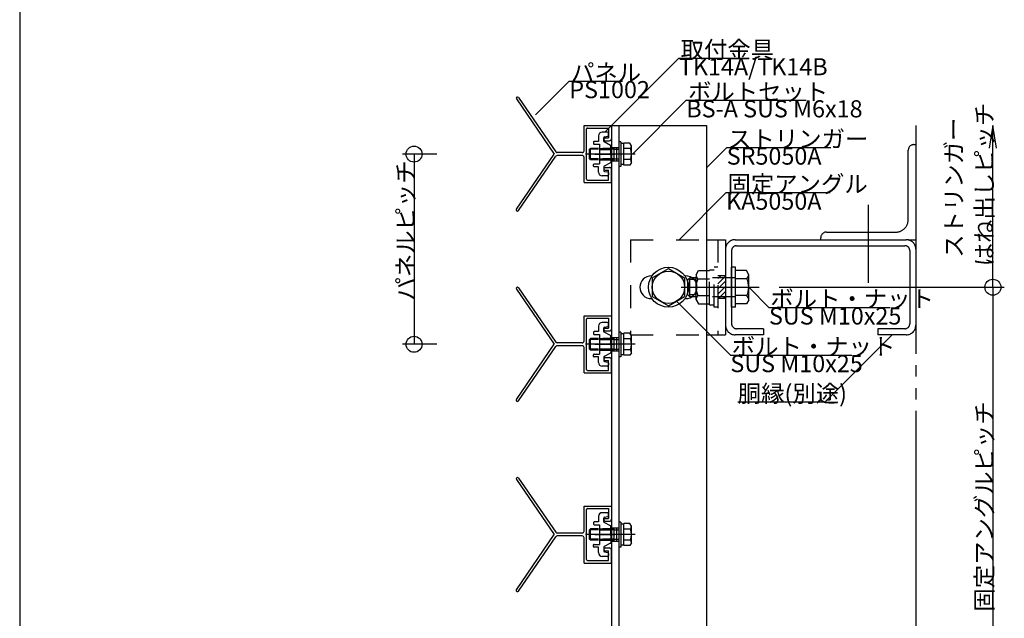
# Model space of a CAD drawing. Extents: x 60 to 2501, y 96 to 1686.
# Drawn here: x 60 to 577, y 900 to 1215 of the extents above; entities that cross this region are included whole.
import ezdxf

# ---------------------------------------------------------------- set-up
doc = ezdxf.new("R2010")
doc.units = 0
doc.header["$LTSCALE"] = 6
for name, pattern in [('CENTER', [23, 20, -1, 1, -1]), ('DASHED', [4, 2, -2]), ('DASHED2', [8, 5, -3]), ('DOT', [2, 1, -1]), ('PHANTOM', [25, 20, -1, 1, -1, 1, -1])]:
    doc.linetypes.add(name, pattern=pattern)
for name, color, linetype in [('ストリンガー', 7, 'CONTINUOUS'), ('パネル', 7, 'CONTINUOUS'), ('ビス', 7, 'CONTINUOUS'), ('ボルトセット', 7, 'CONTINUOUS'), ('ボルトナット', 7, 'CONTINUOUS'), ('レイヤ1', 7, 'CONTINUOUS'), ('取付金具', 7, 'CONTINUOUS'), ('固定アングル', 7, 'CONTINUOUS'), ('寸法', 7, 'CONTINUOUS'), ('部品名', 7, 'CONTINUOUS'), ('鉄骨下地', 7, 'CONTINUOUS')]:
    doc.layers.add(name, color=color, linetype=linetype)
doc.styles.get("Standard").update_dxf_attribs({"font": 'txt', "bigfont": 'bigfont'})

# ---------------------------------------------------------------- blocks, each defined once
blk = doc.blocks.new('BK20')
at = {"layer": 'パネル', "color": 0, "linetype": 'Continuous'}
for p, q in [((321.01, 1173.12), (340.9, 1144.14)), ((322.09, 1173.86), (341.66, 1145.32)), ((356.6, 1159.14), (370.9, 1159.14)), ((356.6, 1145.89), (356.6, 1159.14)), ((370.9, 1159.14), (370.9, 1152.14)), ((357.9, 1130.94), (357.9, 1157.34)), ((358.4, 1157.84), (369.4, 1157.84)), ((369.4, 1157.84), (369.4, 1152.64)), ((367.65, 1152.64), (369.4, 1152.64)), ((367.65, 1151.14), (369.9, 1151.14)), ((321.01, 1115.16), (340.9, 1144.14)), ((355.6, 1144.89), (342.49, 1144.89)), ((322.09, 1114.42), (341.66, 1142.96)), ((355.6, 1143.39), (342.49, 1143.39)), ((356.6, 1129.14), (356.6, 1142.39)), ((367.65, 1137.14), (369.9, 1137.14)), ((367.65, 1135.64), (369.4, 1135.64)), ((369.4, 1130.44), (369.4, 1135.64)), ((370.9, 1129.14), (370.9, 1136.14)), ((356.6, 1129.14), (370.9, 1129.14)), ((358.4, 1130.44), (369.4, 1130.44))]:
    blk.add_line(p, q, dxfattribs=at)
for centre, radius, start, end in [((321.55, 1173.49), 0.65, 34.4557, 214.4557), ((358.4, 1157.34), 0.5, 90, 180), ((358.4, 1157.34), 0.5, 90, 180), ((367.65, 1151.89), 0.75, 90, 270), ((369.9, 1152.14), 1, -90, 0), ((342.49, 1145.89), 1, -145.5443, -90), ((355.6, 1145.89), 1, -90, 0), ((342.49, 1142.39), 1, 90, 145.5443), ((355.6, 1142.39), 1, 0, 90), ((367.65, 1136.39), 0.75, 90, 270), ((369.9, 1136.14), 1, 0, 90), ((358.4, 1130.94), 0.5, 180, 270), ((358.4, 1130.94), 0.5, 180, 270), ((321.55, 1114.79), 0.65, 145.5443, 325.5443)]:
    blk.add_arc(centre, radius, start, end, dxfattribs=at)
blk = doc.blocks.new('BK21')
at = {"layer": 'パネル', "color": 0, "linetype": 'Continuous'}
for p, q in [((321.01, 1073.12), (340.9, 1044.14)), ((322.09, 1073.86), (341.66, 1045.32)), ((356.6, 1059.14), (370.9, 1059.14)), ((356.6, 1045.89), (356.6, 1059.14)), ((357.9, 1030.94), (357.9, 1057.34)), ((358.4, 1057.84), (369.4, 1057.84)), ((369.4, 1057.84), (369.4, 1052.64)), ((370.9, 1059.14), (370.9, 1052.14)), ((367.65, 1052.64), (369.4, 1052.64)), ((367.65, 1051.14), (369.9, 1051.14)), ((321.01, 1015.16), (340.9, 1044.14)), ((322.09, 1014.42), (341.66, 1042.96)), ((355.6, 1044.89), (342.49, 1044.89)), ((355.6, 1043.39), (342.49, 1043.39)), ((356.6, 1029.14), (356.6, 1042.39)), ((367.65, 1037.14), (369.9, 1037.14)), ((367.65, 1035.64), (369.4, 1035.64)), ((369.4, 1030.44), (369.4, 1035.64)), ((370.9, 1029.14), (370.9, 1036.14)), ((358.4, 1030.44), (369.4, 1030.44)), ((356.6, 1029.14), (370.9, 1029.14))]:
    blk.add_line(p, q, dxfattribs=at)
for centre, radius, start, end in [((321.55, 1073.49), 0.65, 34.4557, 214.4557), ((358.4, 1057.34), 0.5, 90, 180), ((358.4, 1057.34), 0.5, 90, 180), ((367.65, 1051.89), 0.75, 90, 270), ((369.9, 1052.14), 1, -90, 0), ((342.49, 1045.89), 1, -145.5443, -90), ((355.6, 1045.89), 1, -90, 0), ((342.49, 1042.39), 1, 90, 145.5443), ((355.6, 1042.39), 1, 0, 90), ((367.65, 1036.39), 0.75, 90, 270), ((369.9, 1036.14), 1, 0, 90), ((358.4, 1030.94), 0.5, 180, 270), ((358.4, 1030.94), 0.5, 180, 270), ((321.55, 1014.79), 0.65, 145.5443, 325.5443)]:
    blk.add_arc(centre, radius, start, end, dxfattribs=at)
blk = doc.blocks.new('BK22')
at = {"layer": 'パネル', "color": 0, "linetype": 'Continuous'}
for p, q in [((321.01, 973.12), (340.9, 944.14)), ((322.09, 973.86), (341.66, 945.32)), ((356.6, 959.14), (370.9, 959.14)), ((356.6, 945.89), (356.6, 959.14)), ((357.9, 930.94), (357.9, 957.34)), ((358.4, 957.84), (369.4, 957.84)), ((369.4, 957.84), (369.4, 952.64)), ((370.9, 959.14), (370.9, 952.14)), ((367.65, 952.64), (369.4, 952.64)), ((367.65, 951.14), (369.9, 951.14)), ((321.01, 915.16), (340.9, 944.14)), ((322.09, 914.42), (341.66, 942.96)), ((355.6, 944.89), (342.49, 944.89)), ((355.6, 943.39), (342.49, 943.39)), ((356.6, 929.14), (356.6, 942.39)), ((367.65, 937.14), (369.9, 937.14)), ((367.65, 935.64), (369.4, 935.64)), ((369.4, 930.44), (369.4, 935.64)), ((370.9, 929.14), (370.9, 936.14)), ((356.6, 929.14), (370.9, 929.14)), ((358.4, 930.44), (369.4, 930.44))]:
    blk.add_line(p, q, dxfattribs=at)
for centre, radius, start, end in [((321.55, 973.49), 0.65, 34.4557, 214.4557), ((358.4, 957.34), 0.5, 90, 180), ((358.4, 957.34), 0.5, 90, 180), ((367.65, 951.89), 0.75, 90, 270), ((369.9, 952.14), 1, -90, 0), ((342.49, 945.89), 1, -145.5443, -90), ((342.49, 942.39), 1, 90, 145.5443), ((355.6, 945.89), 1, -90, 0), ((355.6, 942.39), 1, 0, 90), ((367.65, 936.39), 0.75, 90, 270), ((369.9, 936.14), 1, 0, 90), ((358.4, 930.94), 0.5, 180, 270), ((358.4, 930.94), 0.5, 180, 270), ((321.55, 914.79), 0.65, 145.5443, 325.5443)]:
    blk.add_arc(centre, radius, start, end, dxfattribs=at)
blk = doc.blocks.new('BK27')
at = {"layer": '固定アングル', "color": 0, "linetype": 'DASHED'}
for p, q in [((380.9, 1099.14), (380.9, 1049.14)), ((380.9, 1099.14), (420.9, 1099.14)), ((426.9, 1099.14), (426.9, 1049.14)), ((430.9, 1080.14), (426.9, 1080.14)), ((430.9, 1068.14), (426.9, 1068.14)), ((380.9, 1049.14), (420.9, 1049.14))]:
    blk.add_line(p, q, dxfattribs=at)
at = {"layer": '固定アングル', "color": 0, "linetype": 'Continuous'}
for p, q in [((420.9, 1099.14), (430.9, 1099.14)), ((430.9, 1099.14), (430.9, 1049.14)), ((391.9, 1080.14), (392.35, 1080.14)), ((409.47, 1080.14), (409.9, 1080.14)), ((391.9, 1068.14), (392.3, 1068.14)), ((409.52, 1068.14), (409.9, 1068.14)), ((420.9, 1049.14), (430.9, 1049.14))]:
    blk.add_line(p, q, dxfattribs=at)
at = {"layer": '固定アングル', "color": 0, "linetype": 'DASHED2'}
for p, q in [((428.39, 1080.14), (426.9, 1078.65)), ((430.9, 1079.95), (426.9, 1075.95)), ((430.9, 1077.26), (426.9, 1073.26)), ((430.9, 1074.56), (426.9, 1070.56)), ((430.9, 1071.87), (427.17, 1068.14)), ((430.9, 1069.18), (429.86, 1068.14))]:
    blk.add_line(p, q, dxfattribs=at)
at = {"layer": '固定アングル', "color": 0, "linetype": 'Continuous'}
for centre, start, end in [((391.9, 1074.14), 90, 270), ((409.9, 1074.14), -90, 90)]:
    blk.add_arc(centre, 6, start, end, dxfattribs=at)
blk = doc.blocks.new('BK28')
at = {"layer": 'ボルトナット', "color": 0, "linetype": 'DASHED'}
for p, q in [((415.4, 1080.74), (416.67, 1082.94)), ((416.67, 1082.94), (422.4, 1082.94)), ((422.4, 1064.94), (422.4, 1083.34)), ((422.4, 1083.34), (424.9, 1083.34)), ((424.9, 1063.64), (424.9, 1084.64)), ((426.9, 1084.64), (424.9, 1084.64)), ((411.1, 1078.14), (412.1, 1079.14)), ((411.1, 1070.14), (411.1, 1078.14)), ((412.1, 1069.14), (412.1, 1079.14)), ((415.4, 1079.14), (412.1, 1079.14)), ((415.4, 1078.14), (412.1, 1078.14)), ((415.4, 1067.54), (415.4, 1080.74)), ((416.4, 1078.54), (422.4, 1078.54)), ((436.1, 1079.14), (422.4, 1079.14)), ((415.4, 1070.14), (412.1, 1070.14)), ((415.4, 1069.14), (412.1, 1069.14)), ((415.4, 1067.54), (416.67, 1065.34)), ((416.4, 1069.74), (422.4, 1069.74)), ((436.1, 1069.14), (422.4, 1069.14)), ((416.67, 1065.34), (422.4, 1065.34)), ((422.4, 1064.94), (424.9, 1064.94)), ((426.9, 1063.64), (424.9, 1063.64))]:
    blk.add_line(p, q, dxfattribs=at)
at = {"layer": 'ボルトナット', "color": 0, "linetype": 'Continuous'}
for p, q in [((434.1, 1063.64), (434.1, 1084.64)), ((436.1, 1084.64), (434.1, 1084.64)), ((436.1, 1063.64), (436.1, 1084.64)), ((441.83, 1082.94), (436.1, 1082.94)), ((443.1, 1080.74), (441.83, 1082.94)), ((442.1, 1078.54), (436.1, 1078.54)), ((443.1, 1067.54), (443.1, 1080.74)), ((412.1, 1069.14), (411.1, 1070.14)), ((442.1, 1069.74), (436.1, 1069.74)), ((443.1, 1067.54), (441.83, 1065.34)), ((436.1, 1063.64), (434.1, 1063.64)), ((441.83, 1065.34), (436.1, 1065.34))]:
    blk.add_line(p, q, dxfattribs=at)
at = {"layer": 'ボルトナット', "color": 0, "linetype": 'CENTER'}
blk.add_line((407.57, 1074.14), (448.52, 1074.14), dxfattribs=at)
at = {"layer": 'ボルトナット', "color": 0, "linetype": 'DASHED'}
for centre, radius, start, end in [((418.32, 1080.74), 2.92, 180, 228.8878), ((425.58, 1074.14), 10.18, 154.3915, 205.6085), ((418.32, 1067.54), 2.92, 131.1121, 180)]:
    blk.add_arc(centre, radius, start, end, dxfattribs=at)
at = {"layer": 'ボルトナット', "color": 0, "linetype": 'Continuous'}
for centre, radius, start, end in [((440.18, 1080.74), 2.92, -48.8879, 0), ((432.92, 1074.14), 10.18, -25.6086, 25.6085), ((440.18, 1067.54), 2.92, 0, 48.8879)]:
    blk.add_arc(centre, radius, start, end, dxfattribs=at)
blk = doc.blocks.new('BK31')
at = {"layer": '取付金具', "color": 0, "linetype": 'Continuous'}
for p, q in [((368.9, 1155.64), (366.1, 1155.64)), ((369.4, 1154.05), (369.4, 1155.14)), ((361.6, 1150.49), (361.6, 1149.59)), ((364.1, 1150.79), (361.9, 1150.79)), ((361.9, 1149.29), (364.6, 1149.29)), ((364.1, 1153.64), (364.1, 1150.79)), ((364.6, 1149.29), (364.6, 1138.99)), ((366.9, 1152.73), (366.9, 1152.73)), ((366.9, 1150.94), (366.9, 1152.73)), ((370.44, 1148.73), (367.16, 1150.5)), ((367.3, 1153.22), (369, 1153.56)), ((370.3, 1144.14), (370.6, 1144.66)), ((370.3, 1144.14), (370.6, 1143.62)), ((370.6, 1144.66), (370.6, 1148.46)), ((370.6, 1143.62), (370.6, 1139.82)), ((361.6, 1137.79), (361.6, 1138.69)), ((361.9, 1138.99), (364.6, 1138.99)), ((370.44, 1139.56), (367.16, 1137.78)), ((364.1, 1137.49), (361.9, 1137.49)), ((364.1, 1134.64), (364.1, 1137.49)), ((366.9, 1137.34), (366.9, 1135.55)), ((367.3, 1135.06), (369, 1134.72)), ((369.4, 1134.23), (369.4, 1133.14)), ((368.9, 1132.64), (366.1, 1132.64))]:
    blk.add_line(p, q, dxfattribs=at)
at = {"layer": '取付金具', "color": 0, "linetype": 'CENTER'}
blk.add_line((362.21, 1144.14), (372.66, 1144.14), dxfattribs=at)
at = {"layer": '取付金具', "color": 0, "linetype": 'DOT'}
for p, q in [((364.6, 1147.14), (370.6, 1147.14)), ((364.6, 1146.6), (370.6, 1146.6)), ((364.6, 1141.68), (370.6, 1141.68)), ((364.6, 1141.14), (370.6, 1141.14))]:
    blk.add_line(p, q, dxfattribs=at)
at = {"layer": '取付金具', "color": 0, "linetype": 'Continuous'}
for centre, radius, start, end in [((366.1, 1153.64), 2, 90, 180), ((368.9, 1155.14), 0.5, 0, 90), ((368.9, 1154.05), 0.5, -78.6901, 0), ((361.9, 1150.49), 0.3, 90, 180), ((361.9, 1149.59), 0.3, 180, 270), ((367.4, 1152.73), 0.5, 101.3099, 180), ((367.4, 1150.94), 0.5, 180, 241.607), ((370.3, 1148.46), 0.3, 0, 61.607), ((361.9, 1138.69), 0.3, 90, 180), ((370.3, 1139.82), 0.3, -61.607, 0), ((361.9, 1137.79), 0.3, 180, 270), ((366.1, 1134.64), 2, 180, 270), ((367.4, 1137.34), 0.5, 118.393, 180), ((367.4, 1135.55), 0.5, 180, 258.6901), ((368.9, 1133.14), 0.5, -90, 0), ((368.9, 1134.23), 0.5, 0, 78.6901)]:
    blk.add_arc(centre, radius, start, end, dxfattribs=at)
blk = doc.blocks.new('BK32')
at = {"layer": 'ボルトセット', "color": 0, "linetype": 'Continuous'}
for p, q in [((374.9, 1150.59), (374.9, 1137.59)), ((375.9, 1150.59), (374.9, 1150.59)), ((375.9, 1150.59), (375.9, 1137.59)), ((377.4, 1149.64), (375.9, 1149.64)), ((377.4, 1138.37), (377.4, 1149.91)), ((380.61, 1149.91), (377.4, 1149.91)), ((381.4, 1148.54), (380.61, 1149.91)), ((359.4, 1146.64), (359.9, 1147.14)), ((359.4, 1141.64), (359.4, 1146.64)), ((364.1, 1146.64), (359.4, 1146.64)), ((359.9, 1141.14), (359.9, 1147.14)), ((364.1, 1147.14), (359.9, 1147.14)), ((380.9, 1147.02), (377.4, 1147.02)), ((381.4, 1139.74), (381.4, 1148.54)), ((359.9, 1141.14), (359.4, 1141.64)), ((364.1, 1141.64), (359.4, 1141.64)), ((364.1, 1141.14), (359.9, 1141.14)), ((377.4, 1138.64), (375.9, 1138.64)), ((380.9, 1141.25), (377.4, 1141.25)), ((380.61, 1138.37), (377.4, 1138.37)), ((381.4, 1139.74), (380.61, 1138.37)), ((375.9, 1137.59), (374.9, 1137.59))]:
    blk.add_line(p, q, dxfattribs=at)
at = {"layer": 'ボルトセット', "color": 0, "linetype": 'CENTER'}
blk.add_line((383.4, 1144.14), (357.4, 1144.14), dxfattribs=at)
at = {"layer": 'ボルトセット', "color": 0, "linetype": 'DOT'}
for p, q in [((372.4, 1147.14), (364.1, 1147.14)), ((372.4, 1146.64), (364.1, 1146.64)), ((372.4, 1141.14), (372.4, 1147.14)), ((372.4, 1146.64), (374.9, 1146.64)), ((372.4, 1141.64), (364.1, 1141.64)), ((372.4, 1141.14), (364.1, 1141.14)), ((372.4, 1141.64), (374.9, 1141.64))]:
    blk.add_line(p, q, dxfattribs=at)
at = {"layer": 'ボルトセット', "color": 0, "linetype": 'Continuous'}
for centre, radius, start, end in [((378.87, 1148.54), 2.53, -36.6295, 0.0907), ((372.83, 1144.14), 8.58, -19.6623, 19.6622), ((378.88, 1139.75), 2.52, -0.0893, 36.6917)]:
    blk.add_arc(centre, radius, start, end, dxfattribs=at)
blk = doc.blocks.new('BK33')
at = {"layer": '取付金具', "color": 0, "linetype": 'Continuous'}
for p, q in [((368.9, 1055.64), (366.1, 1055.64)), ((361.6, 1050.49), (361.6, 1049.59)), ((364.1, 1050.79), (361.9, 1050.79)), ((364.1, 1053.64), (364.1, 1050.79)), ((366.9, 1052.73), (366.9, 1052.73)), ((366.9, 1050.94), (366.9, 1052.73)), ((370.44, 1048.73), (367.16, 1050.5)), ((367.3, 1053.22), (369, 1053.56)), ((369.4, 1054.05), (369.4, 1055.14)), ((361.9, 1049.29), (364.6, 1049.29)), ((364.6, 1049.29), (364.6, 1038.99)), ((370.6, 1044.66), (370.6, 1048.46)), ((370.3, 1044.14), (370.6, 1044.66)), ((370.3, 1044.14), (370.6, 1043.62)), ((370.6, 1043.62), (370.6, 1039.82)), ((361.6, 1037.79), (361.6, 1038.69)), ((361.9, 1038.99), (364.6, 1038.99)), ((364.1, 1037.49), (361.9, 1037.49)), ((364.1, 1034.64), (364.1, 1037.49)), ((366.9, 1037.34), (366.9, 1035.55)), ((370.44, 1039.56), (367.16, 1037.78)), ((367.3, 1035.06), (369, 1034.72)), ((368.9, 1032.64), (366.1, 1032.64)), ((369.4, 1034.23), (369.4, 1033.14))]:
    blk.add_line(p, q, dxfattribs=at)
at = {"layer": '取付金具', "color": 0, "linetype": 'DOT'}
for p, q in [((364.6, 1047.14), (370.6, 1047.14)), ((364.6, 1046.6), (370.6, 1046.6)), ((364.6, 1041.68), (370.6, 1041.68)), ((364.6, 1041.14), (370.6, 1041.14))]:
    blk.add_line(p, q, dxfattribs=at)
at = {"layer": '取付金具', "color": 0, "linetype": 'CENTER'}
blk.add_line((362.21, 1044.14), (372.66, 1044.14), dxfattribs=at)
at = {"layer": '取付金具', "color": 0, "linetype": 'Continuous'}
for centre, radius, start, end in [((366.1, 1053.64), 2, 90, 180), ((368.9, 1055.14), 0.5, 0, 90), ((361.9, 1050.49), 0.3, 90, 180), ((367.4, 1052.73), 0.5, 101.3099, 180), ((367.4, 1050.94), 0.5, 180, 241.607), ((368.9, 1054.05), 0.5, -78.6901, 0), ((361.9, 1049.59), 0.3, 180, 270), ((370.3, 1048.46), 0.3, 0, 61.607), ((361.9, 1038.69), 0.3, 90, 180), ((361.9, 1037.79), 0.3, 180, 270), ((367.4, 1037.34), 0.5, 118.393, 180), ((367.4, 1035.55), 0.5, 180, 258.6901), ((370.3, 1039.82), 0.3, -61.607, 0), ((366.1, 1034.64), 2, 180, 270), ((368.9, 1033.14), 0.5, -90, 0), ((368.9, 1034.23), 0.5, 0, 78.6901)]:
    blk.add_arc(centre, radius, start, end, dxfattribs=at)
blk = doc.blocks.new('BK34')
at = {"layer": 'ボルトセット', "color": 0, "linetype": 'Continuous'}
for p, q in [((374.9, 1050.59), (374.9, 1037.59)), ((375.9, 1050.59), (374.9, 1050.59)), ((375.9, 1050.59), (375.9, 1037.59)), ((359.4, 1046.64), (359.9, 1047.14)), ((359.4, 1041.64), (359.4, 1046.64)), ((364.1, 1046.64), (359.4, 1046.64)), ((359.9, 1041.14), (359.9, 1047.14)), ((364.1, 1047.14), (359.9, 1047.14)), ((377.4, 1049.64), (375.9, 1049.64)), ((377.4, 1038.37), (377.4, 1049.91)), ((380.61, 1049.91), (377.4, 1049.91)), ((380.9, 1047.02), (377.4, 1047.02)), ((381.4, 1048.54), (380.61, 1049.91)), ((381.4, 1039.74), (381.4, 1048.54)), ((359.9, 1041.14), (359.4, 1041.64)), ((364.1, 1041.64), (359.4, 1041.64)), ((364.1, 1041.14), (359.9, 1041.14)), ((380.9, 1041.25), (377.4, 1041.25)), ((375.9, 1037.59), (374.9, 1037.59)), ((377.4, 1038.64), (375.9, 1038.64)), ((380.61, 1038.37), (377.4, 1038.37)), ((381.4, 1039.74), (380.61, 1038.37))]:
    blk.add_line(p, q, dxfattribs=at)
at = {"layer": 'ボルトセット', "color": 0, "linetype": 'DOT'}
for p, q in [((372.4, 1047.14), (364.1, 1047.14)), ((372.4, 1046.64), (364.1, 1046.64)), ((372.4, 1041.14), (372.4, 1047.14)), ((372.4, 1046.64), (374.9, 1046.64)), ((372.4, 1041.64), (364.1, 1041.64)), ((372.4, 1041.14), (364.1, 1041.14)), ((372.4, 1041.64), (374.9, 1041.64))]:
    blk.add_line(p, q, dxfattribs=at)
at = {"layer": 'ボルトセット', "color": 0, "linetype": 'CENTER'}
blk.add_line((383.4, 1044.14), (357.4, 1044.14), dxfattribs=at)
at = {"layer": 'ボルトセット', "color": 0, "linetype": 'Continuous'}
for centre, radius, start, end in [((378.87, 1048.54), 2.53, -36.6295, 0.0907), ((372.83, 1044.14), 8.58, -19.6623, 19.6622), ((378.88, 1039.75), 2.52, -0.0893, 36.6917)]:
    blk.add_arc(centre, radius, start, end, dxfattribs=at)
blk = doc.blocks.new('BK35')
at = {"layer": '取付金具', "color": 0, "linetype": 'Continuous'}
for p, q in [((364.1, 953.64), (364.1, 950.79)), ((368.9, 955.64), (366.1, 955.64)), ((366.9, 952.73), (366.9, 952.73)), ((366.9, 950.94), (366.9, 952.73)), ((367.3, 953.22), (369, 953.56)), ((369.4, 954.05), (369.4, 955.14)), ((361.6, 950.49), (361.6, 949.59)), ((364.1, 950.79), (361.9, 950.79)), ((361.9, 949.29), (364.6, 949.29)), ((364.6, 949.29), (364.6, 938.99)), ((370.44, 948.73), (367.16, 950.5)), ((370.6, 944.66), (370.6, 948.46)), ((370.3, 944.14), (370.6, 944.66)), ((370.3, 944.14), (370.6, 943.62)), ((370.6, 943.62), (370.6, 939.82)), ((361.6, 937.79), (361.6, 938.69)), ((361.9, 938.99), (364.6, 938.99)), ((364.1, 937.49), (361.9, 937.49)), ((364.1, 934.64), (364.1, 937.49)), ((366.9, 937.34), (366.9, 935.55)), ((370.44, 939.56), (367.16, 937.78)), ((368.9, 932.64), (366.1, 932.64)), ((367.3, 935.06), (369, 934.72)), ((369.4, 934.23), (369.4, 933.14))]:
    blk.add_line(p, q, dxfattribs=at)
at = {"layer": '取付金具', "color": 0, "linetype": 'DOT'}
for p, q in [((364.6, 947.14), (370.6, 947.14)), ((364.6, 946.6), (370.6, 946.6)), ((364.6, 941.68), (370.6, 941.68)), ((364.6, 941.14), (370.6, 941.14))]:
    blk.add_line(p, q, dxfattribs=at)
at = {"layer": '取付金具', "color": 0, "linetype": 'CENTER'}
blk.add_line((362.21, 944.14), (372.66, 944.14), dxfattribs=at)
at = {"layer": '取付金具', "color": 0, "linetype": 'Continuous'}
for centre, radius, start, end in [((366.1, 953.64), 2, 90, 180), ((367.4, 952.73), 0.5, 101.3099, 180), ((368.9, 955.14), 0.5, 0, 90), ((368.9, 954.05), 0.5, -78.6901, 0), ((361.9, 950.49), 0.3, 90, 180), ((361.9, 949.59), 0.3, 180, 270), ((367.4, 950.94), 0.5, 180, 241.607), ((370.3, 948.46), 0.3, 0, 61.607), ((361.9, 938.69), 0.3, 90, 180), ((361.9, 937.79), 0.3, 180, 270), ((367.4, 937.34), 0.5, 118.393, 180), ((370.3, 939.82), 0.3, -61.607, 0), ((366.1, 934.64), 2, 180, 270), ((367.4, 935.55), 0.5, 180, 258.6901), ((368.9, 933.14), 0.5, -90, 0), ((368.9, 934.23), 0.5, 0, 78.6901)]:
    blk.add_arc(centre, radius, start, end, dxfattribs=at)
blk = doc.blocks.new('BK36')
at = {"layer": 'ボルトセット', "color": 0, "linetype": 'Continuous'}
for p, q in [((359.4, 946.64), (359.9, 947.14)), ((359.9, 941.14), (359.9, 947.14)), ((364.1, 947.14), (359.9, 947.14)), ((374.9, 950.59), (374.9, 937.59)), ((375.9, 950.59), (374.9, 950.59)), ((375.9, 950.59), (375.9, 937.59)), ((377.4, 949.64), (375.9, 949.64)), ((377.4, 938.37), (377.4, 949.91)), ((380.61, 949.91), (377.4, 949.91)), ((380.9, 947.02), (377.4, 947.02)), ((381.4, 948.54), (380.61, 949.91)), ((381.4, 939.74), (381.4, 948.54)), ((359.4, 941.64), (359.4, 946.64)), ((364.1, 946.64), (359.4, 946.64)), ((359.9, 941.14), (359.4, 941.64)), ((364.1, 941.64), (359.4, 941.64)), ((364.1, 941.14), (359.9, 941.14)), ((375.9, 937.59), (374.9, 937.59)), ((377.4, 938.64), (375.9, 938.64)), ((380.9, 941.25), (377.4, 941.25)), ((380.61, 938.37), (377.4, 938.37)), ((381.4, 939.74), (380.61, 938.37))]:
    blk.add_line(p, q, dxfattribs=at)
at = {"layer": 'ボルトセット', "color": 0, "linetype": 'DOT'}
for p, q in [((372.4, 947.14), (364.1, 947.14)), ((372.4, 941.14), (372.4, 947.14)), ((372.4, 946.64), (364.1, 946.64)), ((372.4, 941.64), (364.1, 941.64)), ((372.4, 946.64), (374.9, 946.64)), ((372.4, 941.64), (374.9, 941.64)), ((372.4, 941.14), (364.1, 941.14))]:
    blk.add_line(p, q, dxfattribs=at)
at = {"layer": 'ボルトセット', "color": 0, "linetype": 'CENTER'}
blk.add_line((383.4, 944.14), (357.4, 944.14), dxfattribs=at)
at = {"layer": 'ボルトセット', "color": 0, "linetype": 'Continuous'}
for centre, radius, start, end in [((378.87, 948.54), 2.53, -36.6295, 0.0907), ((372.83, 944.14), 8.58, -19.6623, 19.6622), ((378.88, 939.75), 2.52, -0.0893, 36.6917)]:
    blk.add_arc(centre, radius, start, end, dxfattribs=at)

msp = doc.modelspace()

# ---------------------------------------------------------------- linework, layer by layer
at = {"layer": 'ストリンガー', "color": 0, "linetype": 'Continuous'}
for p, q in [((370.901, 1159.141), (370.901, 729.141)), ((370.901, 1159.141), (420.901, 1159.141)), ((374.901, 1159.141), (374.901, 729.141)), ((420.901, 1159.141), (420.901, 729.141))]:
    msp.add_line(p, q, dxfattribs=at)
at = {"layer": 'ストリンガー', "color": 0, "linetype": 'DASHED'}
for p, q in [((370.901, 1147.641), (374.901, 1147.641)), ((372.234, 1147.641), (372.234, 1140.641)), ((373.567, 1147.641), (373.567, 1140.641)), ((370.901, 1140.641), (374.901, 1140.641)), ((370.901, 1047.641), (374.901, 1047.641)), ((372.234, 1047.641), (372.234, 1040.641)), ((373.567, 1047.641), (373.567, 1040.641)), ((370.901, 1040.641), (374.901, 1040.641)), ((370.901, 947.641), (374.901, 947.641)), ((372.234, 947.641), (372.234, 940.641)), ((373.567, 947.641), (373.567, 940.641)), ((370.901, 940.641), (374.901, 940.641))]:
    msp.add_line(p, q, dxfattribs=at)
at = {"layer": 'ビス', "color": 0, "linetype": 'PHANTOM'}
msp.add_line((480.901, 1099.141), (480.901, 1100.141), dxfattribs=at)
at = {"layer": 'ボルトナット', "color": 0, "linetype": 'Continuous'}
for p, q in [((392.4, 1079.048), (400.901, 1083.956)), ((400.901, 1083.956), (409.401, 1079.048)), ((392.401, 1079.048), (392.401, 1069.233)), ((409.401, 1079.048), (409.401, 1069.233)), ((392.401, 1069.233), (400.9, 1064.326)), ((400.901, 1064.326), (409.401, 1069.233))]:
    msp.add_line(p, q, dxfattribs=at)
for radius in [10.5, 8.5]:
    msp.add_circle((400.901, 1074.141), radius, dxfattribs=at)
at = {"layer": 'レイヤ1', "color": 0, "linetype": 'Continuous'}
msp.add_line((60, 1686), (60, 96), dxfattribs=at)
at = {"layer": '寸法', "color": 0, "linetype": 'Continuous'}
for p, q in [((571.384, 1074.141), (571.384, 1159.141)), ((279.213, 1144.141), (261.213, 1144.141)), ((267.213, 1144.141), (267.213, 1044.141)), ((459.001, 1074.141), (577.384, 1074.141)), ((571.384, 1074.141), (571.384, 814.141)), ((279.213, 1044.141), (261.213, 1044.141))]:
    msp.add_line(p, q, dxfattribs=at)
msp.add_lwpolyline([(573.357, 1147.304), (571.384, 1159.141), (569.412, 1147.304)], dxfattribs=at)
for centre in [(267.213, 1144.141), (571.384, 1074.141), (267.213, 1044.141)]:
    msp.add_circle(centre, 4.2, dxfattribs=at)
at = {"layer": '部品名', "color": 0, "linetype": 'Continuous'}
for points in [[(367.501, 1155.641), (406.391, 1194.531), (443.291, 1194.531)], [(331.126, 1164.841), (348.803, 1182.518), (376.703, 1182.518)], [(382, 1144.141), (410.285, 1172.425), (473.285, 1172.425)], [(420.901, 1136.971), (431.507, 1147.577), (486.257, 1147.577)], [(406.451, 1099.141), (431.199, 1123.889), (485.949, 1123.889)], [(443.101, 1074.141), (453.707, 1063.534), (517.457, 1063.534)], [(405.151, 1066.779), (433.435, 1038.495), (497.185, 1038.495)], [(518.401, 1049.141), (483.045, 1013.785), (437.295, 1013.785)]]:
    msp.add_lwpolyline(points, dxfattribs=at)
at = {"layer": '鉄骨下地', "color": 0, "linetype": 'PHANTOM'}
for p, q in [((530.901, 1159.141), (530.901, 719.343)), ((529.901, 1149.141), (530.901, 1149.141)), ((526.901, 1109.641), (526.901, 1146.141)), ((483.901, 1103.141), (520.401, 1103.141)), ((435.901, 1099.141), (525.901, 1099.141)), ((526.901, 1099.141), (530.901, 1099.141)), ((434.1, 1093.441), (434.1, 1054.841)), ((436.6, 1095.941), (525.201, 1095.941)), ((527.701, 1093.441), (527.701, 1054.841)), ((450.901, 1052.341), (436.6, 1052.341)), ((450.901, 1052.341), (450.901, 1049.141)), ((525.201, 1052.341), (510.901, 1052.341)), ((510.901, 1052.341), (510.901, 1049.141)), ((450.901, 1049.141), (435.901, 1049.141)), ((525.901, 1049.141), (510.901, 1049.141))]:
    msp.add_line(p, q, dxfattribs=at)
at = {"layer": '鉄骨下地', "color": 0, "linetype": 'CENTER'}
msp.add_line((505.901, 1117.471), (505.901, 1076.524), dxfattribs=at)
at = {"layer": '鉄骨下地', "color": 0, "linetype": 'PHANTOM'}
for centre, radius, start, end in [((529.901, 1146.141), 3, 89.99998, 179.99996), ((520.401, 1109.641), 6.5, -90.00004, 0.00002), ((483.901, 1100.141), 3, 89.99998, 179.99996), ((435.901, 1094.141), 5, 89.99998, 180.00002), ((525.901, 1094.141), 5, -0.00002, 90), ((436.6, 1093.441), 2.5, 89.99998, 180.00002), ((525.201, 1093.441), 2.5, -0.00002, 90), ((435.901, 1054.141), 5, -179.99998, -90), ((436.6, 1054.841), 2.5, -179.99998, -90), ((525.201, 1054.841), 2.5, -90, -0.00002), ((525.901, 1054.141), 5, -90, -0.00002)]:
    msp.add_arc(centre, radius, start, end, dxfattribs=at)

# ---------------------------------------------------------------- block references
at = {"layer": 'パネル'}
for name in ['BK20', 'BK21', 'BK22']:
    msp.add_blockref(name, (0, 0), dxfattribs=at)
at = {"layer": 'ボルトセット'}
for name in ['BK32', 'BK34', 'BK36']:
    msp.add_blockref(name, (0, 0), dxfattribs=at)
at = {"layer": 'ボルトナット'}
msp.add_blockref('BK28', (0, 0), dxfattribs=at)
at = {"layer": '取付金具'}
for name in ['BK31', 'BK33', 'BK35']:
    msp.add_blockref(name, (0, 0), dxfattribs=at)
at = {"layer": '固定アングル'}
msp.add_blockref('BK27', (0, 0), dxfattribs=at)

# ---------------------------------------------------------------- texts
at = {"layer": '寸法', "color": 0, "linetype": 'Continuous'}
for s, p in [('はね出しピッチ', (571.384, 1085.141)), ('ストリンガー', (555.384, 1089.641)), ('パネルピッチ', (267.213, 1067.141)), ('固定アングルピッチ', (571.384, 903.641))]:
    msp.add_text(s, height=9, rotation=90, dxfattribs=at).set_placement(p)
at = {"layer": '部品名', "color": 0, "linetype": 'Continuous'}
for s, p in [('取付金具', (407.291, 1194.531)), ('TK14A/TK14B', (406.391, 1185.531)), ('パネル', (349.703, 1182.518)), ('PS1002', (348.803, 1173.518)), ('ボルトセット', (411.185, 1172.425)), ('BS-A SUS M6x18', (410.285, 1163.425)), ('ストリンガー', (432.257, 1147.577)), ('SR5050A', (431.507, 1138.577)), ('固定アングル', (431.949, 1123.889)), ('KA5050A', (431.199, 1114.889)), ('ボルト・ナット', (454.457, 1063.534)), ('SUS M10x25', (453.707, 1054.534)), ('ボルト・ナット', (434.185, 1038.495)), ('SUS M10x25', (433.435, 1029.495)), ('胴縁(別途)', (437.295, 1013.785))]:
    msp.add_text(s, height=9, dxfattribs=at).set_placement(p)

doc.saveas('drawing.dxf')
